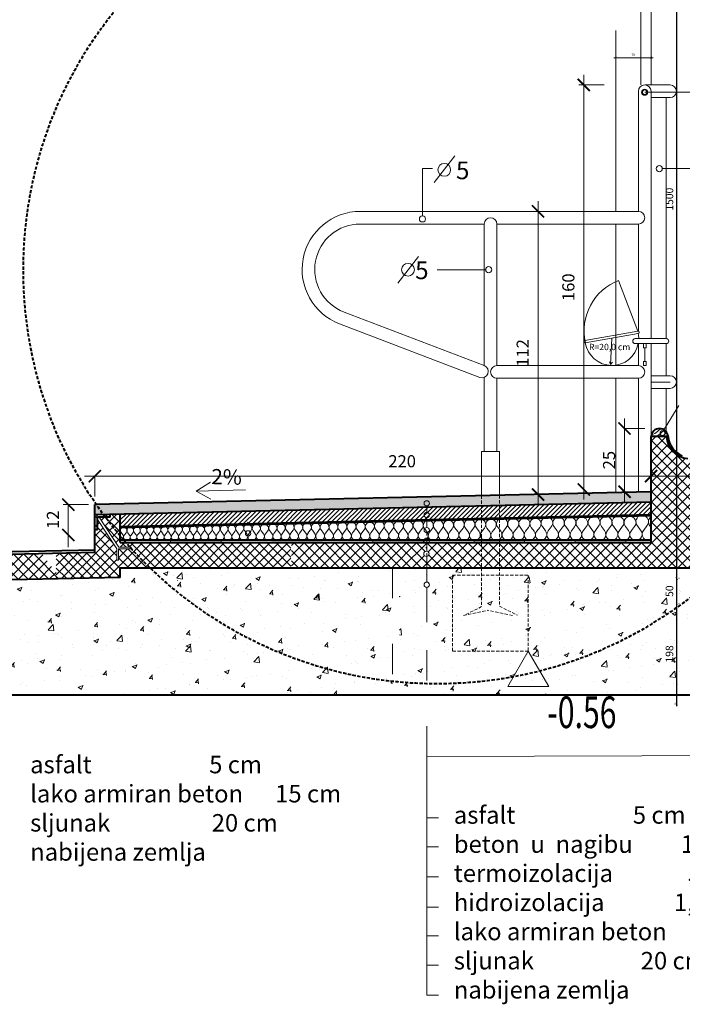
# Model space of a CAD drawing. Units: millimetres. Extents: x 23574 to 73810, y 9783 to 60209.
# Drawn here: x 25873 to 27184, y 42730 to 44676 of the extents above; entities that cross this region are included whole.
import ezdxf

# ---------------------------------------------------------------- set-up
doc = ezdxf.new("R2010")
doc.units = ezdxf.units.MM
doc.linetypes.add('ACAD_ISO03W100', pattern=[30, 12, -18])
doc.linetypes.add('DASHED2', pattern=[9.525, 6.35, -3.175])
for name, color, linetype, lineweight in [('hec', 253, 'Continuous', 5), ('kote', 124, 'Continuous', 5), ('nenosiv', 76, 'Continuous', 18), ('shrafura', 2, 'Continuous', 5), ('srafure', 8, 'Continuous', 9), ('ulica', 71, 'Continuous', 13)]:
    doc.layers.add(name, color=color, linetype=linetype, lineweight=lineweight)
doc.layers.add('pogled', color=7, linetype='Continuous', lineweight=5, true_color=0x8db1c3)
doc.layers.add('presjek', color=7, linetype='Continuous', lineweight=40, true_color=0xe37da2)
doc.layers.add('TEXT', color=7, linetype='Continuous')
doc.styles.add('1na50', font='txt', dxfattribs={"height": 15})
doc.dimstyles.new('1na50', dxfattribs={"dimtxt": 2.5, "dimasz": 5, "dimexe": 4, "dimexo": 5, "dimgap": 5, "dimtad": 1, "dimdec": 0, "dimtxsty": '1na50', "dimblk": 'ARCHTICK', "dimcen": 2.5, "dimdle": 4, "dimadec": 0, "dimazin": 0, "dimtfac": 1, "dimtdec": 0, "dimtix": 1, "dimtmove": 0, "dimatfit": 3, "dimldrblk": 'ARCHTICK', "dimfxl": 1, "dimarcsym": 0})
doc.dimstyles.new('arhkote 1-20', dxfattribs={"dimtxt": 4.8, "dimasz": 3.5, "dimexe": 5, "dimexo": 15, "dimgap": 3, "dimtad": 1, "dimdec": 1, "dimtxsty": 'Standard', "dimblk": 'ARCHTICK', "dimcen": 2.5, "dimdle": 4, "dimse1": 1, "dimse2": 1, "dimclrd": 256, "dimclre": 256, "dimclrt": 7, "dimadec": 0, "dimazin": 0, "dimtfac": 1, "dimtdec": 1, "dimtix": 1, "dimtmove": 2, "dimatfit": 0, "dimldrblk": 'ARCHTICK', "dimfxl": 1, "dimlwd": -1, "dimarcsym": 0})
pattern_1 = [(50, (-360629.74, 181378.67), (91.092334, -7.969543), [9.525, -104.775]), (355, (-360629.74, 181378.67), (-17.621413, 95.528321), [7.62, -83.82]), (100.451, (-360622.15, 181378.01), (73.47125, 87.558344), [8.095, -89.045]), (46.1842, (-360629.74, 181404.07), (135.53952, -21.021164), [14.2875, -157.1625]), (96.6356, (-360618.45, 181402.32), (118.702117, 123.71278), [12.1425, -133.5675]), (351.184, (-360629.74, 181404.07), (118.702303, 123.71256), [11.43, -125.73]), (21, (-360617.04, 181397.72), (75.80744, -51.132759), [9.525, -104.775]), (326, (-360617.04, 181397.72), (30.901014, 92.093983), [7.62, -83.82]), (71.4514, (-360610.72, 181393.46), (106.708245, 40.961429), [8.095, -89.045]), (37.5, (-360629.74, 181378.673), (1.5443016, 42.2775194), [0, -82.804, 0, -85.09, 0, -84.1375]), (7.5, (-360629.74, 181378.673), (33.4098313, 50.0902874), [0, -48.514, 0, -80.899, 0, -32.0675]), (327.5, (-360658.062, 181378.673), (67.7952976, -2.864372), [0, -31.75, 0, -99.06, 0, -131.445]), (317.5, (-360670.76, 181378.673), (74.064591, 12.7132455), [0, -41.275, 0, -65.786, 0, -93.345])]
pattern_2 = [(45, (-723756.494, -26552.189), (-10.10278814, 10.10278814), []), (135, (-723756.494, -26552.189), (-10.10278814, -10.10278814), [])]
pattern_3 = [(37.5, (-360629.7407, 181378.6734), (-0.16000313, 4.894132373), [0, -3.8608, 0, -4.318, 0, -4.1275]), (7.5, (-360629.741, 181378.6734), (4.49523283, 7.16825101), [0, -2.0828, 0, -3.4798, 0, -1.3335]), (327.5, (-360632.865, 181378.6734), (7.909923702, 0.014371847), [0, -1.27, 0, -4.572, 0, -5.969]), (317.5, (-360632.865, 181378.6734), (7.63556452, 2.22929323), [0, -0.635, 0, -2.9972, 0, -3.429])]
pattern_4 = [(50, (-245136.535, 102539.616), (91.092334, -7.969543), [9.525, -104.775]), (355, (-245136.535, 102539.62), (-17.621413, 95.52832), [7.62, -83.82]), (100.451, (-245128.94, 102538.95), (73.47125, 87.558344), [8.095, -89.045]), (46.1842, (-245136.53, 102565.02), (135.53952, -21.021164), [14.2875, -157.1625]), (96.6356, (-245125.24, 102563.26), (118.70212, 123.71278), [12.1425, -133.5675]), (351.184, (-245136.53, 102565.02), (118.7023, 123.71256), [11.43, -125.73]), (21, (-245123.835, 102558.666), (75.80744, -51.13276), [9.525, -104.775]), (326, (-245123.835, 102558.67), (30.901014, 92.093983), [7.62, -83.82]), (71.4514, (-245117.52, 102554.405), (106.708245, 40.96143), [8.095, -89.045]), (37.5, (-245136.535, 102539.616), (1.5443016, 42.2775194), [0, -82.804, 0, -85.09, 0, -84.1375]), (7.5, (-245136.535, 102539.616), (33.409831, 50.0902874), [0, -48.514, 0, -80.899, 0, -32.0675]), (327.5, (-245164.856, 102539.616), (67.7952976, -2.864372), [0, -31.75, 0, -99.06, 0, -131.445]), (317.5, (-245177.556, 102539.616), (74.064591, 12.713246), [0, -41.275, 0, -65.786, 0, -93.345])]

# ---------------------------------------------------------------- blocks, each defined once
blk = doc.blocks.new('_ArchTick')
at = {"layer": 'kote', "color": 0, "const_width": 0.15}
blk.add_lwpolyline([(-0.5, -0.5), (0.5, 0.5)], dxfattribs=at)
blk = doc.blocks.new('*D396')
at = {"layer": 'Defpoints', "color": 0, "transparency": 16777216}
for p in [(27172.7, 45071.5), (27172.7, 45071.5), (27172.7, 43571.5)]:
    blk.add_point(p, dxfattribs=at)
at = {"layer": 'hec', "color": 0, "lineweight": -2, "transparency": 16777216}
for p, q in [((27172.7, 43567.5), (27172.7, 45075.5)), ((27177.7, 45071.5), (27176.7, 45071.5)), ((27177.7, 43571.5), (27176.7, 43571.5))]:
    blk.add_line(p, q, dxfattribs=at)
at = {"layer": 'hec', "color": 0, "lineweight": -2, "transparency": 16777216, "xscale": 5, "yscale": 5, "zscale": 5}
for p, rotation in [((27172.7, 45071.5), 90), ((27172.7, 43571.5), 270)]:
    blk.add_blockref('_ArchTick', p, dxfattribs=dict(at, rotation=rotation))
at = {"layer": 'hec', "color": 0, "transparency": 16777216, "insert": (27160.2, 44321.5), "char_height": 15, "attachment_point": 5, "rotation": 90, "style": '1na50'}
blk.add_mtext('1500', dxfattribs=at)
blk = doc.blocks.new('*D403')
at = {"layer": 'Defpoints', "color": 0, "transparency": 16777216}
for p in [(27172.7, 43521.5), (27172.7, 43521.5), (27174.3, 43323.3)]:
    blk.add_point(p, dxfattribs=at)
at = {"layer": 'hec', "color": 0, "lineweight": -2, "transparency": 16777216}
for p, q in [((27172.7, 43319.3), (27172.7, 43525.5)), ((27177.7, 43521.5), (27176.7, 43521.5)), ((27169.3, 43323.3), (27168.7, 43323.3))]:
    blk.add_line(p, q, dxfattribs=at)
at = {"layer": 'hec', "color": 0, "lineweight": -2, "transparency": 16777216, "xscale": 5, "yscale": 5, "zscale": 5}
for p, rotation in [((27172.7, 43521.5), 90), ((27172.7, 43323.3), 270)]:
    blk.add_blockref('_ArchTick', p, dxfattribs=dict(at, rotation=rotation))
at = {"layer": 'hec', "color": 0, "transparency": 16777216, "insert": (27160.2, 43422.4), "char_height": 15, "attachment_point": 5, "rotation": 90, "style": '1na50'}
blk.add_mtext('198', dxfattribs=at)
blk = doc.blocks.new('*D404')
at = {"layer": 'Defpoints', "color": 0, "transparency": 16777216}
for p in [(27172.7, 43571.5), (27172.7, 43571.5), (27172.7, 43521.5)]:
    blk.add_point(p, dxfattribs=at)
at = {"layer": 'hec', "color": 0, "lineweight": -2, "transparency": 16777216}
for p, q in [((27172.7, 43517.5), (27172.7, 43575.5)), ((27177.7, 43571.5), (27176.7, 43571.5)), ((27177.7, 43521.5), (27176.7, 43521.5))]:
    blk.add_line(p, q, dxfattribs=at)
at = {"layer": 'hec', "color": 0, "lineweight": -2, "transparency": 16777216, "xscale": 5, "yscale": 5, "zscale": 5}
for p, rotation in [((27172.7, 43571.5), 90), ((27172.7, 43521.5), 270)]:
    blk.add_blockref('_ArchTick', p, dxfattribs=dict(at, rotation=rotation))
at = {"layer": 'hec', "color": 0, "transparency": 16777216, "insert": (27160.2, 43546.5), "char_height": 15, "attachment_point": 5, "rotation": 90, "style": '1na50'}
blk.add_mtext('50', dxfattribs=at)
blk = doc.blocks.new('*D405')
at = {"layer": 'Defpoints', "color": 0, "transparency": 16777216}
for p in [(27052, 44654.9), (27122, 44654.9), (27122, 44601.2)]:
    blk.add_point(p, dxfattribs=at)
at = {"layer": 'kote', "transparency": 16777216}
blk.add_line((27048, 44601.2), (27126, 44601.2), dxfattribs=at)
at = {"layer": 'kote', "transparency": 16777216, "xscale": 3.5, "yscale": 3.5, "zscale": 3.5, "rotation": 180}
blk.add_blockref('_ArchTick', (27052, 44601.2), dxfattribs=at)
at = {"layer": 'kote', "transparency": 16777216, "xscale": 3.5, "yscale": 3.5, "zscale": 3.5}
blk.add_blockref('_ArchTick', (27122, 44601.2), dxfattribs=at)
at = {"layer": 'kote', "color": 7, "transparency": 16777216, "insert": (27087, 44606.6), "char_height": 4.8, "attachment_point": 5}
blk.add_mtext('70', dxfattribs=at)

msp = doc.modelspace()

# ---------------------------------------------------------------- hatches: boundary and pattern name
at = {"layer": 'pogled'}
msp.add_hatch(color=256, dxfattribs=at).paths.add_polyline_path([(26271.962, 43647.651), (26255.456, 43647.651, -0.08532093), (26252.881, 43647.651), (26225.503, 43647.651, -0.08997285), (26222.918, 43647.651), (26196.285, 43647.651, -0.08997285), (26193.701, 43647.651), (26171.962, 43647.651), (26171.962, 43642.651), (26271.962, 43642.651)])
h = msp.add_hatch(color=256, dxfattribs=at)
h.paths.add_polyline_path([(26471.962, 43647.651), (26451.577, 43647.651, -0.08997285), (26448.5, 43647.651), (26417.559, 43647.651, -0.08997285), (26414.482, 43647.651), (26383.688, 43647.651, -0.09461904), (26380.609, 43647.651), (26371.962, 43647.651), (26371.962, 43642.651), (26471.962, 43642.651)])
h.paths.add_polyline_path([(26671.962, 43647.551, -0.05118769), (26669.927, 43647.651), (26633.447, 43647.651, -0.08064902), (26630.401, 43647.651), (26595.473, 43647.651, -0.08064902), (26592.428, 43647.651), (26571.962, 43647.651), (26571.962, 43642.651), (26671.962, 43642.651)])
h = msp.add_hatch(color=256, dxfattribs=at)
h.paths.add_polyline_path([(26871.962, 43647.651), (26839.648, 43647.651, -0.06632275), (26836.743, 43647.651), (26796.283, 43647.651, -0.07117341), (26793.315, 43647.651), (26771.962, 43647.651), (26771.962, 43642.651), (26871.962, 43642.651)])
h.paths.add_polyline_path([(27071.962, 43647.651), (27069.579, 43647.651, -0.05826817), (27066.816, 43647.651), (27022.199, 43647.651, -0.05826817), (27019.435, 43647.651), (26974.705, 43647.651, -0.05957912), (26971.962, 43647.641), (26971.962, 43642.651), (27071.962, 43642.651)])
at = {"layer": 'shrafura', "ltscale": 5}
h = msp.add_hatch(dxfattribs=at)
h.set_pattern_fill('ANSI37', color=256, scale=4.5, style=0)
h.set_pattern_definition(pattern_2)
h.paths.add_polyline_path([(28148.729, 43852.219), (28118.144, 43852.219, -0.39501983), (28074.546, 43809.034, -0.19415295), (27911.603, 43843.972, -0.48976384), (27905.926, 43848.378, -0.20414237), (27907.324, 43851.658, -0.10144544), (27846.962, 43917.651), (27832.168, 43917.651), (27832.168, 43912.841), (27827.359, 43917.651), (27448.069, 43917.651), (27443.26, 43912.841), (27443.26, 43917.651), (27421.962, 43917.651, -0.10018543), (27362.498, 43852.312, -0.26747672), (27364.765, 43848.378, -0.57436716), (27357.979, 43844.419, -0.19507947), (27194.378, 43809.034, -0.38230359), (27152.548, 43852.219), (27121.962, 43852.219), (27121.962, 43642.651), (26821.962, 43642.651), (26821.962, 43592.651), (28448.729, 43592.651), (28448.729, 43642.651), (28148.729, 43642.651)])
at = {"layer": 'shrafura', "linetype": 'ACAD_ISO03W100', "ltscale": 5}
h = msp.add_hatch(dxfattribs=at)
h.set_pattern_fill('AR-SAND', color=256, scale=0.1, style=0)
h.set_pattern_definition(pattern_3)
h.paths.add_polyline_path([(26419.672, 43726.776), (26022.11, 43717.789), (26022.11, 43697.645), (26419.672, 43706.682)])
h = msp.add_hatch(dxfattribs=at)
h.set_pattern_fill('AR-SAND', color=256, scale=0.1, style=0)
h.set_pattern_definition(pattern_3)
h.paths.add_polyline_path([(26786.962, 43735.078), (26419.672, 43726.776), (26419.672, 43706.682), (26786.962, 43715.031)])
h = msp.add_hatch(dxfattribs=at)
h.set_pattern_fill('AR-SAND', color=256, scale=0.1, style=0)
h.set_pattern_definition(pattern_3)
h.paths.add_polyline_path([(27121.962, 43722.647), (27121.962, 43742.651), (26898.44, 43737.598), (26898.44, 43717.566)])
h.paths.add_polyline_path([(26898.44, 43717.566), (26898.44, 43737.598), (26821.962, 43735.87), (26821.962, 43715.827)])
h.paths.add_polyline_path([(26786.962, 43735.078), (26786.962, 43715.031), (26821.962, 43715.827), (26821.962, 43735.87)])
h = msp.add_hatch(dxfattribs=at)
h.set_pattern_fill('ANSI31', color=256, scale=2, style=0)
h.set_pattern_definition([(45, (-360629.741, 181378.6734), (-4.49012806, 4.49012806), [])])
h.paths.add_polyline_path([(26071.962, 43698.778), (26071.962, 43673.772), (26786.962, 43690.025), (26786.962, 43715.031)])
h.paths.add_polyline_path([(26786.962, 43690.025), (26821.962, 43690.821), (26821.962, 43715.827), (26786.962, 43715.031)])
h.paths.add_polyline_path([(26821.962, 43715.827), (26821.962, 43690.821), (27121.962, 43697.64), (27121.962, 43722.647)])
h = msp.add_hatch(dxfattribs=at)
h.set_pattern_fill('ANSI37', color=256, scale=4, style=0)
h.set_pattern_definition([(45, (-360629.741, 181378.673), (-8.98025612, 8.98025612), []), (135, (-360629.741, 181378.673), (-8.98025612, -8.98025612), [])])
h.paths.add_polyline_path([(26409.338, 43642.651), (26071.962, 43642.651), (26071.962, 43698.778), (26022.11, 43697.645), (26022.11, 43667.641), (26027.11, 43667.641), (26027.11, 43692.641), (26030.328, 43692.641), (26069.276, 43633.761), (26094.082, 43633.672), (26094.069, 43630.24), (26069.013, 43630.33), (26068.933, 43608.037), (26065.501, 43608.049), (26065.581, 43630.284), (26027.11, 43688.443), (26027.11, 43667.641), (26022.11, 43667.641), (26022.11, 43622.641), (25945.724, 43621), (25945.724, 43570.988), (26072.11, 43573.705), (26072.11, 43592.651), (26409.338, 43592.651)])
at = {"layer": 'shrafura', "ltscale": 5}
h = msp.add_hatch(dxfattribs=at)
h.set_pattern_fill('ANSI37', color=256, scale=4.5, style=0)
h.set_pattern_definition(pattern_2)
h.paths.add_polyline_path([(26678.292, 43615.098, -0.4435499), (26672.518, 43620.327, -0.4435499), (26678.292, 43625.555), (26678.292, 43640.999, -0.20671822), (26674.467, 43642.651), (26411.012, 43642.651), (26411.012, 43592.651), (26678.292, 43592.651)])
h.paths.add_polyline_path([(26786.962, 43642.651), (26682.117, 43642.651, -0.20671822), (26678.292, 43640.999), (26678.292, 43625.555, -0.38547341), (26683.026, 43620.327, -0.38547341), (26678.292, 43615.098), (26678.292, 43592.651), (26786.962, 43592.651)])
h.paths.add_polyline_path([(26821.962, 43642.651), (26786.962, 43642.651), (26786.962, 43592.651), (26821.962, 43592.651)])
h = msp.add_hatch(dxfattribs=at)
h.set_pattern_fill('ANSI37', color=256, scale=4.5, style=0)
h.set_pattern_definition([(45, (-245136.535, 102539.616), (-10.1027881, 10.1027881), []), (135, (-245136.535, 102539.616), (-10.1027881, -10.1027881), [])])
h.paths.add_polyline_path([(25955.378, 43571.196, -0.01612239), (25917.596, 43620.395), (25840.615, 43618.74, -0.26895966), (25836.055, 43616.096), (25836.055, 43594.097, -0.41421356), (25841.309, 43588.843, -0.41421356), (25836.055, 43583.589), (25836.055, 43568.631)])
at = {"layer": 'shrafura', "linetype": 'ACAD_ISO03W100', "ltscale": 5}
h = msp.add_hatch(dxfattribs=at)
h.set_pattern_fill('AR-CONC', color=256, scale=0.5, style=0)
h.set_pattern_definition(pattern_4)
h.paths.add_polyline_path([(26072.11, 43592.651), (26072.11, 43573.705), (25955.378, 43571.196, 0.09415204), (26231.026, 43340.932), (26610.853, 43340.932), (26610.853, 43592.651)])
h = msp.add_hatch(dxfattribs=at)
h.set_pattern_fill('AR-CONC', color=256, scale=0.5, style=0)
h.set_pattern_definition(pattern_1)
h.paths.add_polyline_path([(27964.535, 43592.651), (26821.962, 43592.651), (26821.962, 43577.97), (26879.085, 43577.97), (26879.085, 43427.97), (26729.085, 43427.97), (26729.085, 43577.97), (26786.962, 43577.97), (26786.962, 43592.651), (26624.246, 43592.651), (26624.246, 43340.932), (27964.535, 43340.932)])
h = msp.add_hatch(dxfattribs=at)
h.set_pattern_fill('AR-CONC', color=256, scale=0.5, style=0)
h.set_pattern_definition(pattern_4)
h.paths.add_polyline_path([(25835.789, 43409.003), (25835.789, 43340.932), (26231.026, 43340.932, -0.09415204), (25955.378, 43571.196), (25836.055, 43568.631), (25836.055, 43533.042, -0.41421356), (25841.309, 43527.788, -0.41486967), (25836.043, 43522.534)])
h = msp.add_hatch(dxfattribs=at)
h.set_pattern_fill('AR-CONC', color=256, scale=0.5, style=0)
h.set_pattern_definition(pattern_1)
h.paths.add_polyline_path([(26729.085, 43577.97), (26729.085, 43427.97), (26879.085, 43427.97), (26879.085, 43577.97)])

# ---------------------------------------------------------------- linework, layer by layer
at = {"layer": 'hec'}
msp.add_lwpolyline([(26879.08, 43427.979), (26919.532, 43357.913), (26838.627, 43357.913)], close=True, dxfattribs=at)
at = {"layer": 'kote'}
for p, q in [((26989.004, 44567.426), (26989.004, 43727.426)), ((26989.004, 44547.426), (26979.004, 44547.426)), ((26989.004, 44547.426), (27029.004, 44547.426)), ((26692.836, 44354.775), (26733.646, 44407.213)), ((26898.44, 44317.435), (26898.44, 43717.598)), ((26620.961, 44155.762), (26661.77, 44208.199)), ((27069.507, 43888.063), (27069.507, 43723.063)), ((27069.507, 43868.063), (27109.507, 43868.063)), ((26001.962, 43773.796), (27421.962, 43773.796)), ((26021.962, 43773.796), (26021.962, 43733.796)), ((27096.962, 43773.796), (29248.729, 43773.796)), ((25969.578, 43717.651), (25959.578, 43717.651)), ((25969.578, 43717.651), (26009.578, 43717.651)), ((25969.578, 43657.651), (25969.578, 43717.651)), ((25969.578, 43657.651), (25969.578, 43633.651))]:
    msp.add_line(p, q, dxfattribs=at)
for centre in [(26713.011, 44379.542), (26641.365, 44181.98)]:
    msp.add_circle(centre, 12.601, dxfattribs=at)
at = {"layer": 'nenosiv'}
for p, q in [((26021.962, 43642.651), (26021.962, 43697.661)), ((26071.962, 43646.813), (27121.962, 43646.813))]:
    msp.add_line(p, q, dxfattribs=at)
at = {"layer": 'pogled'}
for p, q in [((27051.962, 44654.885), (27051.962, 44297.435)), ((27121.962, 44547.43), (27121.962, 44654.885)), ((27121.962, 44547.43), (27121.962, 44654.885)), ((27121.962, 44654.885), (27121.962, 44547.43)), ((27159.462, 44547.416), (27109.462, 44547.435)), ((27096.962, 44297.435), (27096.962, 44534.935)), ((27109.314, 44532.893), (27231.842, 44532.893)), ((27121.962, 44045.831), (27121.962, 44534.935)), ((27121.962, 44522.416), (27159.462, 44522.416)), ((27151.962, 44045.831), (27151.962, 44522.416)), ((26669.961, 44381.956), (26689.485, 44381.956)), ((26669.961, 44288.599), (26669.961, 44381.956)), ((27144.123, 44381.956), (27208.336, 44381.956)), ((26545.616, 44297.435), (27096.962, 44297.435)), ((26546.962, 44272.435), (26791.962, 44272.435)), ((26791.962, 43992.435), (26791.962, 44272.435)), ((26816.962, 43992.435), (26816.962, 44272.435)), ((26816.962, 44272.435), (27096.962, 44272.435)), ((27051.962, 44272.435), (27051.962, 43992.435)), ((27096.962, 44060.746), (27096.962, 44272.435)), ((26699.195, 44181.499), (26794.957, 44181.499)), ((27095.645, 44060.867), (27057.708, 44160.999)), ((26514.828, 44098.367), (26791.962, 43992.435)), ((26505.902, 44075.015), (26783.036, 43969.083)), ((27095.645, 44060.867), (26991.059, 44042.261)), ((27096.521, 44055.944), (26991.935, 44037.338)), ((27041.588, 43994.482), (27044.372, 44045.831)), ((27090.777, 44045.831), (27151.996, 44045.831)), ((27090.777, 44035.831), (27151.996, 44035.831)), ((27096.962, 43992.435), (27096.962, 44035.831)), ((27107.105, 44027.627), (27107.105, 44035.831)), ((27107.105, 44035.831), (27112.157, 44035.831)), ((27112.157, 44027.627), (27107.105, 44027.627)), ((27109.631, 44027.627), (27109.631, 44000.639)), ((27112.157, 44035.831), (27112.157, 44027.627)), ((27121.962, 43922.435), (27121.962, 44035.831)), ((27151.962, 43972.435), (27151.962, 44035.831)), ((27041.588, 43994.482), (27039.714, 43999.831)), ((27045.339, 43999.165), (27041.588, 43994.482)), ((27107.105, 43992.435), (27107.105, 44000.639)), ((27107.105, 44000.639), (27112.157, 44000.639)), ((27112.157, 44000.639), (27112.157, 43992.435)), ((26816.962, 43992.435), (27096.962, 43992.435)), ((27112.157, 43992.435), (27107.105, 43992.435)), ((26791.962, 43822.435), (26791.962, 43969.083)), ((26816.962, 43967.435), (27096.962, 43967.435)), ((26816.962, 43822.435), (26816.962, 43967.435)), ((27051.962, 43967.435), (27051.962, 43741.069)), ((27096.962, 43742.086), (27096.962, 43967.435)), ((27096.962, 43822.435), (27096.962, 43967.435)), ((27159.462, 43972.435), (27121.962, 43972.435)), ((27159.462, 43959.935), (27121.962, 43959.935)), ((27151.962, 43947.435), (27121.962, 43947.435)), ((27121.962, 43947.435), (27159.462, 43947.435)), ((27151.737, 43861.995), (27151.962, 43947.435)), ((27121.962, 43852.219), (27121.962, 43922.435)), ((26786.962, 43822.435), (26786.962, 43735.078)), ((26821.962, 43822.435), (26786.962, 43822.435)), ((26821.962, 43822.435), (26821.962, 43735.87)), ((26222.208, 43744.46), (26250.888, 43761.884)), ((26319.709, 43746.637), (26222.208, 43744.46)), ((26222.208, 43744.46), (26251.637, 43728.334)), ((27121.561, 43739.345), (27121.561, 43739.345)), ((26677.468, 43714.876), (26677.468, 43714.876)), ((26678.292, 43714.873), (26678.292, 43702.376)), ((26021.962, 43696.225), (26022.11, 43696.001)), ((26027.11, 43688.443), (26065.581, 43630.284)), ((26030.328, 43692.641), (26069.276, 43633.761)), ((26678.292, 43691.868), (26678.292, 43672.433)), ((26320.823, 43678.59), (26324.959, 43682.726)), ((26171.962, 43642.651), (26171.962, 43647.651)), ((26271.962, 43642.651), (26271.962, 43647.651)), ((26324.959, 43655.348), (26324.959, 43649.794)), ((26571.962, 43642.651), (26571.962, 43647.651)), ((26571.962, 43642.651), (26571.962, 43647.651)), ((26671.962, 43642.651), (26671.962, 43647.651)), ((26671.962, 43642.651), (26671.962, 43647.651)), ((26678.292, 43661.925), (26678.292, 43656.371)), ((26771.962, 43642.651), (26771.962, 43647.651)), ((26871.962, 43642.651), (26871.962, 43647.651)), ((26971.962, 43642.651), (26971.962, 43647.651)), ((27071.962, 43642.651), (27071.962, 43647.651)), ((26065.581, 43630.284), (26065.501, 43608.049)), ((26069.013, 43630.33), (26068.933, 43608.037)), ((26094.069, 43630.24), (26069.013, 43630.33)), ((26069.129, 43633.762), (26094.082, 43633.672)), ((26094.082, 43633.672), (26094.069, 43630.24)), ((26676.682, 43631.566), (26678.292, 43633.176)), ((26678.292, 43645.863), (26678.292, 43625.555)), ((26065.501, 43608.049), (26068.933, 43608.037)), ((26678.292, 43621.31), (26678.292, 43564.473)), ((26261.528, 43591.743), (26261.528, 43591.743)), ((26678.177, 43575.037), (26678.177, 43575.037)), ((26663.364, 43553.037), (26663.364, 43553.037)), ((26678.292, 43553.965), (26678.292, 43485.353)), ((26678.292, 43219.575), (26678.292, 42747.454)), ((26678.292, 43098.443), (26701.425, 43098.443)), ((26678.292, 43040.779), (26701.425, 43040.779)), ((26678.292, 42981.335), (26701.425, 42981.335)), ((26678.292, 42921.585), (26701.425, 42921.585)), ((26678.292, 42864.867), (26701.425, 42864.867)), ((26678.292, 42806.899), (26701.425, 42806.899)), ((26678.292, 42747.454), (26701.425, 42747.454))]:
    msp.add_line(p, q, dxfattribs=at)
at = {"layer": 'pogled', "linetype": 'DASHED2'}
for p, q in [((26786.962, 43735.078), (26786.962, 43515.964)), ((26821.962, 43735.87), (26821.962, 43516.755)), ((26786.962, 43515.964), (26751.027, 43498.141)), ((26821.962, 43516.755), (26857.897, 43498.932)), ((26751.027, 43498.141), (26799.462, 43508.833)), ((26847.897, 43498.141), (26799.462, 43508.833))]:
    msp.add_line(p, q, dxfattribs=at)
at = {"layer": 'pogled', "ltscale": 5}
for points in [[(27101.962, 44547.43), (27101.962, 45482.603)], [(27121.962, 44547.43), (27121.962, 45482.603)]]:
    msp.add_lwpolyline(points, dxfattribs=at)
at = {"layer": 'pogled', "linetype": 'DASHED2'}
msp.add_lwpolyline([(26879.085, 43427.97), (26729.085, 43427.97), (26729.085, 43577.97), (26879.085, 43577.97)], close=True, dxfattribs=at)
at = {"layer": 'pogled', "linetype": 'ACAD_ISO03W100', "ltscale": 5}
msp.add_lwpolyline([(26678.292, 43219.575), (26678.292, 43485.353)], dxfattribs=at)
at = {"layer": 'pogled'}
for centre, radius in [((27109.314, 44532.893), 6), ((27109.314, 44532.893), 4.5), ((27138.031, 44381.956), 6.092), ((26669.961, 44282.507), 6.092), ((26801.017, 44182.128), 6.092), ((26678.292, 43720.127), 5.254), ((26678.292, 43697.122), 5.254), ((26678.292, 43667.179), 5.254), ((26324.959, 43660.603), 5.254), ((26678.292, 43646.253), 5.254), ((26677.772, 43620.327), 5.254), ((26678.292, 43559.219), 5.254)]:
    msp.add_circle(centre, radius, dxfattribs=at)
for centre, radius, start, end in [((27109.462, 44534.935), 12.5, 0, 180), ((27159.462, 44534.916), 12.5, 270, 90), ((26546.962, 44182.435), 115, 90, 249.081066), ((27096.962, 44284.935), 12.5, 270, 90), ((26546.962, 44182.435), 90, 90, 249.081066), ((26804.462, 44272.435), 12.5, 0, 180), ((27096.967, 44060.867), 107.554, 111.408653, 192.628515), ((27096.083, 44058.406), 2.5, 280.087458, 100.087458), ((27044.372, 44045.831), 53.12, 0, 10.975325), ((26991.497, 44039.8), 2.5, 100.087458, 280.087458), ((27044.372, 44045.831), 53.12, 189.199592, 349.149212), ((27090.777, 44040.831), 5, 90, 270), ((27151.996, 44040.831), 5, 270, 90), ((26787.499, 43980.759), 12.5, 249.081066, 69.081066), ((26816.962, 43979.935), 12.5, 90, 270), ((27096.962, 43979.935), 12.5, 270, 90), ((27159.462, 43959.935), 12.5, 270, 90)]:
    msp.add_arc(centre, radius, start, end, dxfattribs=at)
at = {"layer": 'pogled', "linetype": 'DASHED2'}
msp.add_arc((26210.673, 43568.517), 25, 180, 182.159702, dxfattribs=at)
at = {"layer": 'pogled', "ltscale": 0.004}
for points, knots in [([(27124.6, 43856.51), (27124.6, 43856.586), (27131.14, 43857.848), (27136.503, 43864.375), (27140.708, 43867.415), (27141.376, 43867.863)], [2.48940563, 2.48940563, 2.48940563, 2.48940563, 4.08672401, 6.69083154, 7.17117654, 7.17117654, 7.17117654, 7.17117654]), ([(27128.275, 43852.866), (27130.913, 43852.941), (27137.452, 43854.204), (27142.815, 43860.73), (27147.02, 43863.77), (27147.689, 43864.218)], [2.48940563, 2.48940563, 2.48940563, 2.48940563, 4.08672401, 6.69083154, 7.17117654, 7.17117654, 7.17117654, 7.17117654]), ([(27142.814, 43852.219), (27143.004, 43852.305), (27146.693, 43854.084), (27149.717, 43857.638), (27152.969, 43860.315)], [3.9537249, 3.9537249, 3.9537249, 3.9537249, 4.08672401, 6.56447811, 6.56447811, 6.56447811, 6.56447811])]:
    msp.add_open_spline(points, degree=3, knots=knots, dxfattribs=at)
for points in [[(27151.767, 43873.174), (27151.868, 43873.218), (27151.969, 43873.262), (27152.07, 43873.306)], [(27137.736, 43850.903), (27137.743, 43850.903), (27137.749, 43850.904), (27137.755, 43850.905)]]:
    msp.add_open_spline(points, degree=3, dxfattribs=at)
at = {"layer": 'presjek'}
for p, q in [((27121.962, 43642.651), (27121.962, 43852.219)), ((27155.61, 43852.219), (27121.962, 43852.219)), ((27121.962, 43742.651), (26022.11, 43717.789)), ((27122.587, 43722.661), (26021.962, 43697.641)), ((26022.11, 43622.641), (26022.11, 43717.789)), ((26052.11, 43692.641), (26027.11, 43692.641)), ((26027.11, 43667.641), (26027.11, 43692.641)), ((26052.11, 43692.641), (26052.11, 43697.641)), ((26071.962, 43642.651), (26071.962, 43699.204)), ((27121.962, 43697.64), (26071.962, 43673.772)), ((27122.781, 43695.345), (26071.962, 43671.458)), ((26027.11, 43667.641), (26022.11, 43667.641)), ((26071.962, 43647.651), (27121.962, 43647.651)), ((26022.11, 43627.641), (25722.11, 43621.193)), ((26071.962, 43642.651), (27121.962, 43642.651)), ((26022.11, 43622.641), (25722.11, 43616.193)), ((26072.11, 43592.651), (29198.581, 43592.651)), ((26072.11, 43573.705), (26072.11, 43592.651)), ((26072.11, 43573.705), (25757.11, 43566.934))]:
    msp.add_line(p, q, dxfattribs=at)
msp.add_lwpolyline([(34956.521, 43340.932), (25380.846, 43340.932)], dxfattribs=at)
at = {"layer": 'presjek', "linetype": 'DASHED2'}
msp.add_circle((26699.195, 44181.499), 818.304, dxfattribs=at)
at = {"layer": 'presjek'}
for centre, radius, start, end in [((27138.786, 43851.209), 16.854, 3.434658, 176.565342), ((27197.575, 43853.983), 45.062, 182.243524, 265.931663), ((27200.508, 43856.06), 45.062, 184.890642, 248.104809)]:
    msp.add_arc(centre, radius, start, end, dxfattribs=at)
at = {"layer": 'shrafura', "linetype": 'ACAD_ISO03W100', "ltscale": 5}
msp.add_line((26610.853, 43592.651), (26610.853, 43340.932), dxfattribs=at)
at = {"layer": 'shrafura', "ltscale": 5}
msp.add_lwpolyline([(28592.4, 43485.353), (28592.4, 43225.416), (26678.292, 43219.575)], dxfattribs=at)
at = {"layer": 'srafure', "color": 132}
for p, q in [((26400.962, 43667.055), (26405.355, 43661.022)), ((26414.049, 43666.939), (26409.55, 43660.985)), ((26418.198, 43666.902), (26422.591, 43660.87)), ((26431.285, 43666.786), (26426.786, 43660.832)), ((26434.98, 43667.055), (26439.373, 43661.022)), ((26448.067, 43666.939), (26443.568, 43660.985)), ((26452.216, 43666.902), (26456.61, 43660.87)), ((26465.303, 43666.786), (26460.804, 43660.832)), ((26469.623, 43667.465), (26474.104, 43661.312)), ((26482.971, 43667.347), (26478.382, 43661.274)), ((26487.204, 43667.31), (26491.685, 43661.157)), ((26500.552, 43667.191), (26495.963, 43661.119)), ((26504.545, 43668.081), (26509.157, 43661.747)), ((26518.286, 43667.96), (26513.562, 43661.708)), ((26522.643, 43667.921), (26527.255, 43661.587)), ((26536.384, 43667.799), (26531.66, 43661.548)), ((26540.884, 43668.081), (26545.497, 43661.747)), ((26554.625, 43667.96), (26549.901, 43661.708)), ((26558.982, 43667.921), (26563.594, 43661.587)), ((26572.723, 43667.799), (26567.999, 43661.548)), ((26577.348, 43669.159), (26582.192, 43662.509)), ((26591.777, 43669.031), (26586.816, 43662.468)), ((26596.351, 43668.991), (26601.195, 43662.34)), ((26610.779, 43668.863), (26605.819, 43662.299)), ((26615.322, 43669.159), (26620.165, 43662.509)), ((26629.75, 43669.031), (26624.79, 43662.468)), ((26634.325, 43668.991), (26639.168, 43662.34)), ((26648.753, 43668.863), (26643.793, 43662.299)), ((26654.002, 43670.291), (26659.087, 43663.308)), ((26669.151, 43670.157), (26663.943, 43663.265)), ((26673.955, 43670.114), (26679.04, 43663.131)), ((26689.104, 43669.98), (26683.896, 43663.088)), ((26693.68, 43670.291), (26698.766, 43663.308)), ((26708.83, 43670.157), (26703.621, 43663.265)), ((26713.633, 43670.114), (26718.719, 43663.131)), ((26728.783, 43669.98), (26723.574, 43663.088)), ((26734.172, 43671.48), (26739.512, 43664.147)), ((26750.079, 43671.339), (26744.61, 43664.102)), ((26755.122, 43671.294), (26760.462, 43663.962)), ((26771.03, 43671.153), (26765.561, 43663.917)), ((26776.495, 43671.48), (26781.835, 43664.147)), ((26792.402, 43671.339), (26786.933, 43664.102)), ((26797.446, 43671.294), (26802.786, 43663.962)), ((26813.353, 43671.153), (26807.884, 43663.917)), ((26818.977, 43672.727), (26824.584, 43665.028)), ((26835.679, 43672.58), (26829.937, 43664.981)), ((26840.975, 43672.533), (26846.582, 43664.834)), ((26857.677, 43672.385), (26851.935, 43664.786)), ((26862.953, 43672.727), (26868.56, 43665.028)), ((26879.656, 43672.58), (26873.914, 43664.981)), ((26884.952, 43672.533), (26890.558, 43664.834)), ((26901.654, 43672.385), (26895.912, 43664.786)), ((26907.073, 43674.038), (26912.96, 43665.954)), ((26924.611, 43673.882), (26918.581, 43665.904)), ((26930.171, 43673.833), (26936.058, 43665.749)), ((26947.709, 43673.678), (26941.679, 43665.699)), ((26953.113, 43674.038), (26959, 43665.954)), ((26970.651, 43673.882), (26964.621, 43665.904)), ((26976.211, 43673.833), (26982.098, 43665.749)), ((26993.749, 43673.678), (26987.719, 43665.699)), ((27000.032, 43674.863), (27006.096, 43666.537)), ((27018.096, 43674.703), (27011.885, 43666.485)), ((27023.823, 43674.653), (27029.887, 43666.326)), ((27041.887, 43674.493), (27035.676, 43666.275)), ((27047.412, 43674.863), (27053.476, 43666.537)), ((27065.476, 43674.703), (27059.265, 43666.485)), ((27071.203, 43674.653), (27077.267, 43666.326)), ((27089.267, 43674.493), (27083.056, 43666.275)), ((27094.884, 43675.814), (27101.317, 43667.143)), ((27113.819, 43675.814), (27107.386, 43667.143)), ((27119.779, 43675.814), (27121.962, 43672.871)), ((26074.017, 43662.224), (26077.365, 43657.628)), ((26083.988, 43662.136), (26080.56, 43657.6)), ((26087.15, 43662.108), (26090.497, 43657.512)), ((26097.121, 43662.019), (26093.693, 43657.483)), ((26100.17, 43662.224), (26103.518, 43657.628)), ((26110.141, 43662.136), (26106.713, 43657.6)), ((26113.303, 43662.108), (26116.65, 43657.512)), ((26123.274, 43662.019), (26119.846, 43657.483)), ((26126.399, 43662.995), (26129.913, 43658.169)), ((26136.868, 43662.902), (26133.269, 43658.139)), ((26140.188, 43662.873), (26143.702, 43658.047)), ((26150.657, 43662.78), (26147.058, 43658.017)), ((26154.318, 43662.995), (26157.832, 43658.169)), ((26164.787, 43662.902), (26161.188, 43658.139)), ((26168.107, 43662.873), (26171.621, 43658.047)), ((26178.576, 43662.78), (26174.977, 43658.017)), ((26182.344, 43663.816), (26186.034, 43658.749)), ((26193.337, 43663.719), (26189.558, 43658.718)), ((26196.822, 43663.688), (26200.513, 43658.621)), ((26207.815, 43663.59), (26204.036, 43658.589)), ((26211.561, 43663.816), (26215.252, 43658.749)), ((26222.555, 43663.719), (26218.775, 43658.718)), ((26226.04, 43663.688), (26229.73, 43658.621)), ((26237.033, 43663.59), (26233.253, 43658.589)), ((26240.887, 43664.678), (26244.761, 43659.358)), ((26252.429, 43664.576), (26248.461, 43659.325)), ((26256.089, 43664.544), (26259.964, 43659.223)), ((26267.632, 43664.441), (26263.663, 43659.19)), ((26272.052, 43664.678), (26275.927, 43659.358)), ((26283.595, 43664.576), (26279.626, 43659.325)), ((26287.254, 43664.544), (26291.129, 43659.223)), ((26298.797, 43664.441), (26294.829, 43659.19)), ((26302.383, 43665.593), (26306.451, 43660.006)), ((26314.503, 43665.485), (26310.336, 43659.972)), ((26318.345, 43665.451), (26322.414, 43659.865)), ((26330.465, 43665.344), (26326.298, 43659.83)), ((26335.33, 43665.593), (26339.398, 43660.006)), ((26347.449, 43665.485), (26343.283, 43659.972)), ((26351.292, 43665.451), (26355.36, 43659.865)), ((26363.412, 43665.344), (26359.245, 43659.83)), ((26367.807, 43666.077), (26371.991, 43660.332)), ((26380.271, 43665.967), (26375.986, 43660.296)), ((26384.222, 43665.932), (26388.406, 43660.186)), ((26396.686, 43665.821), (26392.401, 43660.151))]:
    msp.add_line(p, q, dxfattribs=at)
for centre, radius, start, end in [((26721.265, 43676.54), 9.977, 105.417943, 220.092334), ((26721.265, 43676.54), 9.977, 318.89309, 77.186517), ((26742.186, 43678.226), 10.476, 127.394442, 220.092334), ((26742.186, 43678.226), 10.476, 318.89309, 55.210018), ((26763.136, 43678.041), 10.476, 120.701095, 220.092334), ((26763.136, 43678.041), 10.476, 318.89309, 61.903365), ((26784.509, 43678.226), 10.476, 117.158961, 220.092334), ((26784.509, 43678.226), 10.476, 318.89309, 65.445499), ((26805.46, 43678.041), 10.476, 106.928118, 220.092334), ((26805.46, 43678.041), 10.476, 318.89309, 75.676341), ((26827.391, 43679.811), 11, 128.023267, 220.092334), ((26827.391, 43679.811), 11, 318.89309, 54.581192), ((26849.39, 43679.617), 11, 121.452653, 220.092334), ((26849.39, 43679.617), 11, 318.89309, 61.151806), ((26871.368, 43679.811), 11, 118.12365, 220.092334), ((26871.368, 43679.811), 11, 318.89309, 64.480809), ((26893.366, 43679.617), 11, 108.445484, 220.092334), ((26893.366, 43679.617), 11, 318.89309, 74.158976), ((26915.908, 43681.476), 11.549, 128.78982, 220.092334), ((26915.908, 43681.476), 11.549, 318.89309, 53.814639), ((26939.006, 43681.271), 11.549, 122.36098, 220.092334), ((26939.006, 43681.271), 11.549, 318.89309, 60.24348), ((26961.948, 43681.476), 11.549, 119.163773, 220.092334), ((26961.948, 43681.476), 11.549, 318.89309, 63.440686), ((26985.047, 43681.271), 11.549, 109.998156, 220.092334), ((26985.047, 43681.271), 11.549, 318.89309, 72.606304), ((27009.132, 43682.524), 11.896, 121.946997, 220.092334), ((27009.132, 43682.524), 11.896, 318.89309, 60.657462), ((27032.923, 43682.314), 11.896, 113.859345, 220.092334), ((27032.923, 43682.314), 11.896, 318.89309, 68.745115), ((27056.512, 43682.524), 11.896, 109.338652, 220.092334), ((27056.512, 43682.524), 11.896, 318.89309, 73.265808), ((27080.303, 43682.314), 11.896, 318.89309, 220.092334), ((27104.352, 43683.928), 12.469, 119.439654, 220.599622), ((27104.352, 43683.928), 12.469, 319.400378, 63.164806), ((27129.246, 43683.928), 12.469, 125.743483, 220.599622), ((26079.041, 43666.453), 6.566, 129.44252, 220.092334), ((26079.041, 43666.453), 6.566, 318.89309, 53.16194), ((26092.173, 43666.337), 6.566, 123.128119, 220.092334), ((26092.173, 43666.337), 6.566, 318.89309, 59.476341), ((26105.194, 43666.453), 6.566, 120.017696, 220.092334), ((26105.194, 43666.453), 6.566, 318.89309, 62.586763), ((26118.326, 43666.337), 6.566, 111.222093, 220.092334), ((26118.326, 43666.337), 6.566, 318.89309, 71.382367), ((26131.673, 43667.435), 6.895, 130.028661, 220.092334), ((26131.673, 43667.435), 6.895, 318.89309, 52.575798), ((26145.462, 43667.313), 6.895, 123.812464, 220.092334), ((26145.462, 43667.313), 6.895, 318.89309, 58.791996), ((26159.592, 43667.435), 6.895, 120.590694, 220.092334), ((26159.592, 43667.435), 6.895, 318.89309, 62.013765), ((26173.381, 43667.313), 6.895, 112.022106, 220.092334), ((26173.381, 43667.313), 6.895, 318.89309, 70.582353), ((26187.882, 43668.478), 7.239, 130.464075, 220.092334), ((26187.882, 43668.478), 7.239, 318.89309, 52.140384), ((26202.361, 43668.35), 7.239, 124.318195, 220.092334), ((26202.361, 43668.35), 7.239, 318.89309, 58.286264), ((26217.1, 43668.478), 7.239, 121.180536, 220.092334), ((26217.1, 43668.478), 7.239, 318.89309, 61.423923), ((26231.578, 43668.35), 7.239, 112.830129, 220.092334), ((26231.578, 43668.35), 7.239, 318.89309, 69.774331), ((26246.702, 43669.574), 7.601, 130.928671, 220.092334), ((26246.702, 43669.574), 7.601, 318.89309, 51.675788), ((26261.904, 43669.439), 7.601, 124.855473, 220.092334), ((26261.904, 43669.439), 7.601, 318.89309, 57.748987), ((26277.867, 43669.574), 7.601, 121.602282, 220.092334), ((26277.867, 43669.574), 7.601, 318.89309, 61.002178), ((26293.069, 43669.439), 7.601, 113.399178, 220.092334), ((26293.069, 43669.439), 7.601, 318.89309, 69.205281), ((26308.489, 43670.733), 7.982, 131.45911, 220.092334), ((26308.489, 43670.733), 7.982, 318.89309, 51.145349), ((26324.451, 43670.592), 7.982, 125.466071, 220.092334), ((26324.451, 43670.592), 7.982, 318.89309, 57.138389), ((26341.435, 43670.733), 7.982, 122.199115, 220.092334), ((26341.435, 43670.733), 7.982, 318.89309, 60.405344), ((26357.398, 43670.592), 7.982, 114.193248, 220.092334), ((26357.398, 43670.592), 7.982, 318.89309, 68.411211), ((26374.086, 43671.363), 8.208, 123.299969, 220.092334), ((26374.086, 43671.363), 8.208, 318.89309, 59.304491), ((26390.502, 43671.218), 8.208, 115.627377, 220.092334), ((26390.502, 43671.218), 8.208, 318.89309, 66.977083), ((26407.555, 43672.605), 8.618, 132.550394, 220.092334), ((26407.555, 43672.605), 8.618, 318.89309, 50.054065), ((26424.791, 43672.452), 8.618, 126.713434, 220.092334), ((26424.791, 43672.452), 8.618, 318.89309, 55.891025), ((26441.573, 43672.605), 8.618, 123.996427, 220.092334), ((26441.573, 43672.605), 8.618, 318.89309, 58.608032), ((26458.809, 43672.452), 8.618, 116.516758, 220.092334), ((26458.809, 43672.452), 8.618, 318.89309, 66.087701), ((26476.348, 43673.127), 8.791, 122.471993, 220.092334), ((26476.348, 43673.127), 8.791, 318.89309, 60.132466), ((26493.929, 43672.971), 8.791, 114.552247, 220.092334), ((26493.929, 43672.971), 8.791, 318.89309, 68.052212), ((26511.467, 43673.909), 9.049, 124.900087, 220.092334), ((26511.467, 43673.909), 9.049, 318.89309, 57.704372), ((26529.565, 43673.749), 9.049, 117.652737, 220.092334), ((26529.565, 43673.749), 9.049, 318.89309, 64.951722), ((26547.806, 43673.909), 9.049, 113.753747, 220.092334), ((26547.806, 43673.909), 9.049, 318.89309, 68.850712), ((26565.904, 43673.749), 9.049, 318.89309, 220.092334), ((26584.617, 43675.279), 9.502, 125.799056, 220.092334), ((26584.617, 43675.279), 9.502, 318.89309, 56.805403), ((26603.62, 43675.11), 9.502, 118.764944, 220.092334), ((26603.62, 43675.11), 9.502, 318.89309, 63.839515), ((26622.591, 43675.279), 9.502, 115.099005, 220.092334), ((26622.591, 43675.279), 9.502, 318.89309, 67.505455), ((26641.594, 43675.11), 9.502, 103.30544, 220.092334), ((26641.594, 43675.11), 9.502, 318.89309, 79.29902), ((26661.634, 43676.716), 9.977, 126.589217, 220.092334), ((26661.634, 43676.716), 9.977, 318.89309, 56.015243), ((26681.587, 43676.54), 9.977, 119.729465, 220.092334), ((26681.587, 43676.54), 9.977, 318.89309, 62.874994), ((26701.312, 43676.716), 9.977, 116.255577, 220.092334), ((26701.312, 43676.716), 9.977, 318.89309, 66.348882), ((26997.026, 43658.839), 11.896, 269.492712, 40.323427), ((27020.817, 43658.628), 11.896, 138.661997, 40.323427), ((27044.406, 43658.839), 11.896, 269.492712, 40.323427), ((27068.197, 43658.628), 11.896, 138.661997, 40.323427), ((27091.883, 43658.991), 12.469, 270, 40.830715), ((27116.82, 43658.991), 12.469, 139.169285, 294.354254), ((26072.358, 43653.379), 6.566, 299.277531, 40.323427), ((26085.491, 43653.263), 6.566, 138.661997, 238.710462), ((26085.491, 43653.263), 6.566, 301.289538, 40.323427), ((26098.623, 43653.146), 6.566, 138.661997, 269.492712), ((26098.511, 43653.379), 6.566, 269.492712, 40.323427), ((26111.644, 43653.263), 6.566, 138.661997, 40.323427), ((26124.776, 43653.146), 6.566, 138.661997, 269.492712), ((26124.657, 43653.707), 6.895, 269.492712, 40.323427), ((26138.446, 43653.585), 6.895, 138.661997, 40.323427), ((26152.235, 43653.463), 6.895, 138.661997, 269.492712), ((26152.576, 43653.707), 6.895, 269.492712, 40.323427), ((26166.365, 43653.585), 6.895, 138.661997, 40.323427), ((26180.153, 43653.463), 6.895, 138.661997, 269.492712), ((26180.515, 43654.064), 7.239, 269.492712, 40.323427), ((26194.993, 43653.936), 7.239, 138.661997, 40.323427), ((26209.472, 43653.808), 7.239, 138.661997, 269.492712), ((26209.732, 43654.064), 7.239, 269.492712, 40.323427), ((26224.211, 43653.936), 7.239, 138.661997, 40.323427), ((26238.689, 43653.808), 7.239, 138.661997, 269.492712), ((26238.966, 43654.439), 7.601, 269.492712, 40.323427), ((26254.168, 43654.304), 7.601, 138.661997, 40.323427), ((26269.371, 43654.17), 7.601, 138.661997, 269.492712), ((26270.131, 43654.439), 7.601, 269.492712, 40.323427), ((26285.334, 43654.304), 7.601, 138.661997, 40.323427), ((26300.536, 43654.17), 7.601, 138.661997, 269.492712), ((26300.366, 43654.841), 7.982, 269.492712, 40.323427), ((26316.329, 43654.7), 7.982, 138.661997, 40.323427), ((26332.291, 43654.559), 7.982, 138.661997, 269.492712), ((26333.313, 43654.841), 7.982, 269.492712, 40.323427), ((26349.275, 43654.7), 7.982, 138.661997, 40.323427), ((26365.238, 43654.559), 7.982, 138.661997, 269.492712), ((26365.733, 43655.02), 8.208, 269.492712, 40.323427), ((26382.149, 43654.875), 8.208, 138.661997, 40.323427), ((26398.564, 43654.73), 8.208, 138.661997, 269.492712), ((26398.784, 43655.445), 8.618, 269.492712, 40.323427), ((26416.02, 43655.293), 8.618, 138.661997, 40.323427), ((26433.257, 43655.14), 8.618, 138.661997, 269.492712), ((26432.803, 43655.445), 8.618, 269.492712, 40.323427), ((26450.039, 43655.293), 8.618, 138.661997, 40.323427), ((26467.275, 43655.14), 8.618, 138.661997, 269.492712), ((26467.402, 43655.624), 8.791, 269.492712, 40.323427), ((26484.982, 43655.468), 8.791, 138.661997, 40.323427), ((26502.563, 43655.312), 8.791, 138.661997, 269.492712), ((26502.258, 43655.891), 9.049, 269.492712, 40.323427), ((26520.356, 43655.731), 9.049, 138.661997, 40.323427), ((26538.454, 43655.571), 9.049, 138.661997, 269.492712), ((26538.597, 43655.891), 9.049, 269.492712, 40.323427), ((26556.695, 43655.731), 9.049, 138.661997, 40.323427), ((26574.793, 43655.571), 9.049, 138.661997, 269.492712), ((26574.948, 43656.36), 9.502, 269.492712, 40.323427), ((26593.95, 43656.192), 9.502, 138.661997, 40.323427), ((26612.953, 43656.023), 9.502, 138.661997, 269.492712), ((26612.921, 43656.36), 9.502, 269.492712, 40.323427), ((26631.924, 43656.192), 9.502, 138.661997, 40.323427), ((26650.927, 43656.023), 9.502, 138.661997, 269.492712), ((26651.481, 43656.852), 9.977, 269.492712, 40.323427), ((26671.434, 43656.675), 9.977, 138.661997, 40.323427), ((26691.387, 43656.498), 9.977, 138.661997, 269.492712), ((26691.159, 43656.852), 9.977, 269.492712, 40.323427), ((26711.112, 43656.675), 9.977, 138.661997, 40.323427), ((26731.065, 43656.498), 9.977, 138.661997, 269.492712), ((26731.525, 43657.368), 10.476, 269.492712, 40.323427), ((26752.475, 43657.183), 10.476, 138.661997, 40.323427), ((26773.426, 43656.997), 10.476, 138.661997, 269.492712), ((26773.848, 43657.368), 10.476, 269.492712, 40.323427), ((26794.799, 43657.183), 10.476, 138.661997, 40.323427), ((26815.75, 43656.997), 10.476, 138.661997, 269.492712), ((26816.198, 43657.911), 11, 269.492712, 40.323427), ((26838.196, 43657.716), 11, 138.661997, 40.323427), ((26860.194, 43657.521), 11, 138.661997, 269.492712), ((26860.174, 43657.911), 11, 269.492712, 40.323427), ((26882.172, 43657.716), 11, 138.661997, 40.323427), ((26904.171, 43657.521), 11, 138.661997, 269.492712), ((26904.155, 43658.48), 11.549, 269.492712, 40.323427), ((26927.253, 43658.276), 11.549, 138.661997, 40.323427), ((26950.351, 43658.071), 11.549, 138.661997, 269.492712), ((26950.195, 43658.48), 11.549, 269.492712, 40.323427), ((26973.293, 43658.276), 11.549, 138.661997, 40.323427), ((26996.391, 43658.071), 11.549, 138.661997, 269.492712), ((27044.608, 43658.417), 11.896, 138.661997, 269.492712), ((27091.988, 43658.417), 11.896, 138.661997, 269.492712), ((27116.777, 43658.991), 12.469, 270, 294.572393), ((26072.358, 43653.379), 6.566, 269.492712, 270.507288), ((26085.491, 43653.263), 6.566, 259.189641, 280.810359)]:
    msp.add_arc(centre, radius, start, end, dxfattribs=at)
at = {"layer": 'ulica', "linetype": 'ACAD_ISO03W100', "ltscale": 5}
msp.add_lwpolyline([(27145.411, 43862.437), (27194.654, 43942.276)], dxfattribs=at)
msp.add_circle((27144.523, 43858.948), 4.837, dxfattribs=at)

# ---------------------------------------------------------------- block references
at = {"layer": 'kote', "yscale": 24.00000000001455, "zscale": 24}
for p, xscale, rotation in [((26989.004, 44547.426), 24.00000000001455, 90), ((26898.44, 44297.435), 24.00000000001455, 90), ((27069.507, 43868.063), 24.00000000001455, 90), ((26021.962, 43773.796), 24.00000000008731, 180), ((27121.962, 43773.796), 24.00000000008731, 180), ((26898.44, 43737.598), 24.00000000001455, 270), ((26989.004, 43747.426), 24.00000000001455, 270), ((27069.507, 43743.063), 24.00000000001455, 270), ((25969.578, 43717.651), 24.00000000001455, 270), ((25969.578, 43657.651), 24.00000000001455, 90)]:
    msp.add_blockref('_ArchTick', p, dxfattribs=dict(at, xscale=xscale, rotation=rotation))

# ---------------------------------------------------------------- texts
at = {"layer": 'hec', "style": '1na50', "width": 0.7}
msp.add_text('-0.56', height=62.5, dxfattribs=at).set_placement((26916.818, 43275.771))
at = {"layer": 'kote'}
for p in [(26736.236, 44361.001), (26655.487, 44163.439)]:
    msp.add_text('5', height=35, dxfattribs=at).set_placement(p)
at = {"layer": 'kote', "char_height": 24, "attachment_point": 5, "rotation": 90}
for s, insert in [('160', (26961.512, 44147.426)), ('112', (26871.19, 44017.517)), ('25', (27042.007, 43805.563)), ('12', (25942.328, 43687.651))]:
    msp.add_mtext(s, dxfattribs=dict(at, insert=insert))
at = {"layer": 'kote', "insert": (26629.742, 43800.286), "char_height": 24, "attachment_point": 5}
msp.add_mtext('220', dxfattribs=at)
at = {"layer": 'kote', "insert": (26252.708, 43788.164), "char_height": 30, "width": 199.28565, "attachment_point": 1, "rotation": 358.721116}
msp.add_mtext('{\\fTahoma|b0|i0|c238|p32;2%}', dxfattribs=at)
at = {"layer": 'pogled'}
msp.add_text('R=20,0 cm', height=12.5, dxfattribs=at).set_placement((26999.142, 44023.026))
at = {"layer": 'TEXT', "char_height": 34.56, "attachment_point": 1}
for s, insert, width in [('{\\fArial|b0|i0|c0|p34;asfalt                      5 cm\\Plako armiran beton      15 cm\\Psljunak                   20 cm\\Pnabijena zemlja}', (25894.148, 43220.938), 690.83247), ('{\\fArial|b0|i0|c0|p34;asfalt                      5 cm\\Pbeton  u  nagibu         10 cm\\Ptermoizolacija              5cm\\Phidroizolacija             1,0cm\\Plako armiran beton       15 cm\\Psljunak                    20 cm\\Pnabijena zemlja}', (26731.869, 43121.246), 785.08344)]:
    msp.add_mtext(s, dxfattribs=dict(at, insert=insert, width=width))

# ---------------------------------------------------------------- dimensions: what is measured, and where the dimension line sits
at = {"layer": 'hec'}
for base, p1, p2, picture, middle in [((27172.723, 45071.5), (27172.723, 43571.5), (27172.723, 45071.5), '*D396', (27160.223, 44321.5)), ((27172.723, 43571.5), (27172.723, 43521.5), (27172.723, 43571.5), '*D404', (27160.223, 43546.5)), ((27172.723, 43521.5), (27174.319, 43323.312), (27172.723, 43521.5), '*D403', (27160.223, 43422.406))]:
    dim = msp.add_linear_dim(base=base, p1=p1, p2=p2, angle=90, dimstyle='1na50', dxfattribs=at)
    dim.commit()
    dim.dimension.update_dxf_attribs({"geometry": picture, "text_midpoint": middle})
at = {"layer": 'kote'}
dim = msp.add_linear_dim(base=(27121.962, 44601.158), p1=(27051.962, 44654.885), p2=(27121.962, 44654.885), dimstyle='arhkote 1-20', dxfattribs=at)
dim.commit()
dim.dimension.update_dxf_attribs({"geometry": '*D405', "text_midpoint": (27086.962, 44606.558)})

doc.saveas('drawing.dxf')
